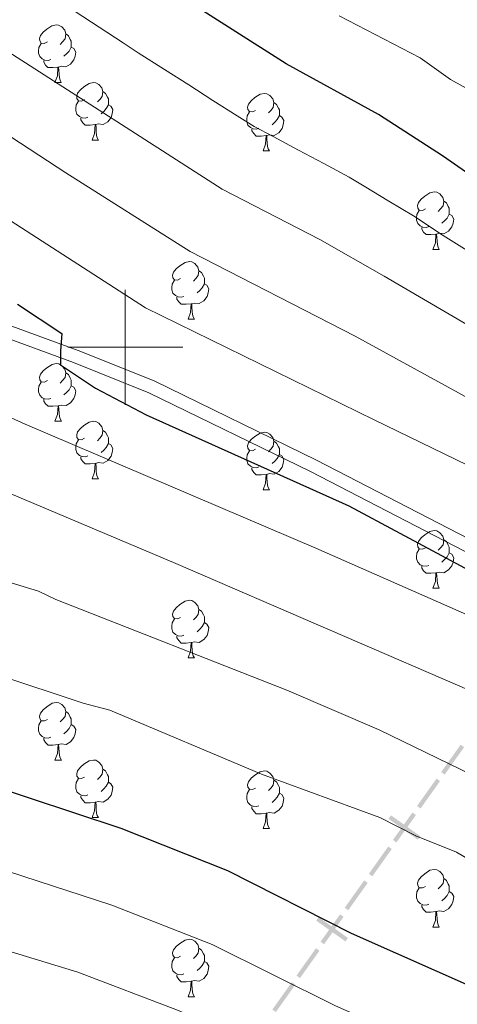
# Model space of a CAD drawing. Units: metres. Extents: x 644194 to 648711, y 729750 to 732814.
# Drawn here: x 647482 to 647558, y 731386 to 731557 of the extents above; entities that cross this region are included whole.
import ezdxf

# ---------------------------------------------------------------- set-up
doc = ezdxf.new("R2010")
doc.units = ezdxf.units.M
doc.header["$MEASUREMENT"] = 0
doc.linetypes.add('DGN Style 3', pattern=[69.40201257981651, 49.57286612844037, -19.82914645137615])
for name, color, linetype, lineweight in [('Carátula', 7, 'Continuous', 5), ('Divisiones administrativas específicas', 7, 'Continuous', 5), ('Elementos auxiliares', 7, 'Continuous', 5), ('Entidades rústicas y varios', 7, 'Continuous', 5), ('Relieve y altimetría', 7, 'Continuous', 5), ('Viales y ferrocarril', 7, 'Continuous', 5)]:
    doc.layers.add(name, color=color, linetype=linetype, lineweight=lineweight)

msp = doc.modelspace()

# ---------------------------------------------------------------- linework, layer by layer
at = {"layer": 'Carátula', "color": 7, "linetype": 'Continuous', "lineweight": 5}
for p, q in [((647500, 731490), (647500, 731510)), ((647490, 731500), (647510, 731500))]:
    msp.add_line(p, q, dxfattribs=at)
msp.add_3dface([(644257.0700000001, 729750.3900000001), (648711.06, 729845.03), (648647.97, 732814.3600000001), (644193.97, 732719.72)], dxfattribs=at)
at = {"layer": 'Divisiones administrativas específicas', "color": 250, "linetype": 'Continuous', "lineweight": 5, "extrusion": (0.2051813074429999, 0.2886192529857233, 0.9352002768829489)}
for points in [[(-103982.3744722062, -908114.8024958917, 344730.1506794232), (-103982.374472206, -908108.5524958917, 344730.1506794232), (-103981.6244722065, -908114.8024958918, 344730.1506794232), (-103981.6244722062, -908108.5524958917, 344730.1506794232)], [(-103982.3744722044, -908091.5524958917, 344730.1506794233), (-103982.3744722041, -908085.3024958917, 344730.1506794233), (-103981.6244722047, -908091.5524958917, 344730.1506794233), (-103981.6244722043, -908085.3024958917, 344730.1506794233)]]:
    msp.add_solid(points, dxfattribs=at)
at = {"layer": 'Divisiones administrativas específicas', "color": 250, "linetype": 'Continuous', "lineweight": 5, "extrusion": (-0.2051813075218431, -0.2886192529419906, -0.9352002768791475)}
msp.add_solid([(103982.3742264382, -908107.0525167959, -344730.1506984883), (103982.3742264392, -908100.802516796, -344730.1506984883), (103981.6242264383, -908107.0525167959, -344730.1506984883), (103981.6242264395, -908100.8025167959, -344730.1506984883)], dxfattribs=at)
at = {"layer": 'Divisiones administrativas específicas', "color": 250, "linetype": 'Continuous', "lineweight": 5, "extrusion": (0, 0, -1)}
msp.add_solid([(-647546.2848691565, 731418.4960617737, -817.3964762081184), (-647545.8503093824, 731417.8847862198, -817.3964762081184), (-647551.3788321053, 731414.8747303234, -817.3964762081184), (-647550.9442723314, 731414.2634547693, -817.3964762081184)], dxfattribs=at)
at = {"layer": 'Divisiones administrativas específicas', "color": 250, "linetype": 'Continuous', "lineweight": 5, "extrusion": (0.2051813075218524, 0.2886192529420036, 0.9352002768791414)}
msp.add_solid([(-103982.374226439, -908099.3025167901, 344730.1506985037), (-103982.3742264402, -908093.05251679, 344730.1506985037), (-103981.6242264393, -908099.3025167899, 344730.1506985037), (-103981.6242264402, -908093.0525167901, 344730.1506985037)], dxfattribs=at)
at = {"layer": 'Divisiones administrativas específicas', "color": 250, "linetype": 'Continuous', "lineweight": 5, "extrusion": (0.205181307448826, 0.2886192529939186, 0.9352002768791415)}
for points in [[(-103982.3744722039, -908083.8024921853, 344730.1506891869), (-103982.3744722034, -908077.5524921854, 344730.1506891869), (-103981.6244722041, -908083.8024921853, 344730.1506891869), (-103981.6244722037, -908077.5524921853, 344730.1506891869)], [(-103982.374472202, -908060.5524921851, 344730.1506891868), (-103982.3744722015, -908054.3024921853, 344730.1506891868), (-103981.6244722022, -908060.5524921853, 344730.1506891868), (-103981.6244722018, -908054.3024921853, 344730.1506891868)]]:
    msp.add_solid(points, dxfattribs=at)
at = {"layer": 'Divisiones administrativas específicas', "color": 250, "linetype": 'Continuous', "lineweight": 5}
msp.add_solid([(647533.6864561045, 731400.7744446897, 825.6297487345201), (647533.2518963304, 731400.1631691358, 825.6297487345201), (647538.7804190533, 731397.1531132392, 825.6297487345201), (647538.3458592794, 731396.5418376853, 825.6297487345201)], dxfattribs=at)
at = {"layer": 'Divisiones administrativas específicas', "color": 250, "linetype": 'Continuous', "lineweight": 5, "extrusion": (-0.2051813074429907, -0.2886192529857103, -0.9352002768829549)}
for points in [[(103982.3744722031, -908076.0524958976, -344730.1506794078), (103982.3744722028, -908069.8024958975, -344730.1506794078), (103981.6244722033, -908076.0524958977, -344730.1506794078), (103981.624472203, -908069.8024958976, -344730.1506794078)], [(103982.3744722025, -908068.3024958977, -344730.1506794079), (103982.3744722022, -908062.0524958976, -344730.1506794079), (103981.6244722027, -908068.3024958977, -344730.1506794079), (103981.6244722024, -908062.0524958977, -344730.1506794079)]]:
    msp.add_solid(points, dxfattribs=at)
at = {"layer": 'Elementos auxiliares', "color": 250, "linetype": 'Continuous', "lineweight": 5}
msp.add_3dface([(645126.97, 730162.79), (645078.4099999999, 732476.0900000001), (648489.7, 732548.6400000001), (648539.3999999999, 730235.3)], dxfattribs=at)
at = {"layer": 'Entidades rústicas y varios', "color": 92, "linetype": 'Continuous', "lineweight": 5}
for p, q in [((647487.73, 731546.1200000001), (647488.8600000001, 731546.1200000001)), ((647494.22, 731536.0800000001), (647495.3400000001, 731536.0800000001)), ((647523.99, 731534.1799999999), (647525.1200000001, 731534.1799999999)), ((647553.5700000001, 731517.03), (647554.69, 731517.03)), ((647510.9299999999, 731504.8900000001), (647512.06, 731504.8900000001)), ((647487.74, 731487.1300000001), (647488.8700000001, 731487.1300000001)), ((647494.22, 731477.0900000001), (647495.3400000001, 731477.0900000001)), ((647523.99, 731475.19), (647525.1200000001, 731475.19)), ((647553.5700000001, 731458.04), (647554.69, 731458.04)), ((647510.9299999999, 731445.8999999999), (647512.06, 731445.8999999999)), ((647487.74, 731428.1300000001), (647488.8700000001, 731428.1300000001)), ((647494.22, 731418.1000000001), (647495.3400000001, 731418.1000000001)), ((647523.99, 731416.19), (647525.1200000001, 731416.19)), ((647553.5700000001, 731399.05), (647554.69, 731399.05)), ((647510.9299999999, 731386.9099999999), (647512.06, 731386.9099999999))]:
    msp.add_line(p, q, dxfattribs=at)
at = {"layer": 'Entidades rústicas y varios', "color": 92, "linetype": 'Continuous', "lineweight": 5, "flags": 128}
for points in [[(647486.4299999999, 731553.1799999999), (647485.8999999999, 731552.9099999999), (647485.3700000001, 731552.97), (647485.1100000001, 731553.3400000001), (647485.05, 731553.76), (647485.21, 731554.28), (647485.69, 731554.8800000001), (647486.3300000001, 731555.4099999999), (647487.23, 731555.99), (647487.97, 731556.1499999999), (647488.3999999999, 731556.1000000001), (647488.9299999999, 731555.78), (647489.46, 731555.2), (647489.6200000001, 731554.56), (647489.51, 731553.71), (647489.0800000001, 731553.1799999999), (647488.6599999999, 731552.75)], [(647489.6200000001, 731554.56), (647490.0900000001, 731554.24), (647490.4099999999, 731553.6000000001), (647490.5700000001, 731553.28), (647490.5700000001, 731552.7), (647490.5700000001, 731552.28), (647490.2, 731551.5900000001), (647489.78, 731551.1100000001), (647489.3, 731550.69)], [(647487.02, 731550.1000000001), (647486.5900000001, 731549.94), (647486.01, 731550), (647485.53, 731550.21), (647485.1100000001, 731550.6300000001), (647484.8899999999, 731551.22), (647484.8899999999, 731551.6400000001), (647484.95, 731552.22), (647485.3700000001, 731552.9099999999)], [(647490.5700000001, 731552.28), (647491.02, 731552.03), (647491.3700000001, 731551.4099999999), (647491.26, 731550.69), (647491.05, 731550.05), (647490.46, 731549.31), (647489.6699999999, 731548.8300000001), (647488.8200000001, 731548.9299999999), (647488.3899999999, 731548.8)], [(647488.28, 731548.8), (647487.3899999999, 731548.72), (647486.54, 731548.72), (647486.1200000001, 731549.1499999999), (647485.8, 731549.6200000001), (647485.8, 731549.94)], [(647487.73, 731546.1200000001), (647488.1699999999, 731547.28), (647488.28, 731548.8), (647488.3899999999, 731548.8), (647488.4199999999, 731548.22), (647488.46, 731547.53), (647488.53, 731546.9199999999), (647488.6399999999, 731546.52), (647488.8600000001, 731546.1200000001)], [(647492.9199999999, 731543.1400000001), (647492.3899999999, 731542.8800000001), (647491.8600000001, 731542.9299999999), (647491.5900000001, 731543.3), (647491.54, 731543.73), (647491.7, 731544.25), (647492.1799999999, 731544.8400000001), (647492.81, 731545.3700000001), (647493.71, 731545.96), (647494.46, 731546.1200000001), (647494.8800000001, 731546.06), (647495.4099999999, 731545.75), (647495.94, 731545.1599999999), (647496.1000000001, 731544.52), (647495.99, 731543.6699999999), (647495.5700000001, 731543.1400000001), (647495.1499999999, 731542.72)], [(647496.1000000001, 731544.52), (647496.5800000001, 731544.21), (647496.8899999999, 731543.5700000001), (647497.05, 731543.25), (647497.05, 731542.6699999999), (647497.05, 731542.24), (647496.6799999999, 731541.55), (647496.26, 731541.0700000001), (647495.78, 731540.6499999999)], [(647522.69, 731541.24), (647522.1599999999, 731540.97), (647521.6300000001, 731541.03), (647521.3700000001, 731541.3999999999), (647521.31, 731541.8200000001), (647521.47, 731542.3400000001), (647521.95, 731542.94), (647522.5900000001, 731543.47), (647523.49, 731544.05), (647524.23, 731544.21), (647524.6599999999, 731544.1599999999), (647525.19, 731543.8400000001), (647525.72, 731543.26), (647525.8800000001, 731542.6200000001), (647525.77, 731541.77), (647525.3400000001, 731541.24), (647524.9199999999, 731540.81)], [(647493.5, 731540.06), (647493.0800000001, 731539.8999999999), (647492.49, 731539.96), (647492.02, 731540.1699999999), (647491.5900000001, 731540.6000000001), (647491.3800000001, 731541.1799999999), (647491.3800000001, 731541.6000000001), (647491.4299999999, 731542.19), (647491.8600000001, 731542.8800000001)], [(647497.05, 731542.24), (647497.51, 731541.99), (647497.8500000001, 731541.3800000001), (647497.74, 731540.6499999999), (647497.53, 731540.01), (647496.95, 731539.27), (647496.1499999999, 731538.79), (647495.3, 731538.8999999999), (647494.8700000001, 731538.77)], [(647525.8800000001, 731542.6200000001), (647526.3500000001, 731542.3), (647526.6699999999, 731541.6599999999), (647526.8300000001, 731541.3400000001), (647526.8300000001, 731540.76), (647526.8300000001, 731540.3400000001), (647526.46, 731539.6499999999), (647526.04, 731539.1699999999), (647525.56, 731538.75)], [(647494.76, 731538.77), (647493.8700000001, 731538.6799999999), (647493.03, 731538.6799999999), (647492.6000000001, 731539.1100000001), (647492.28, 731539.5900000001), (647492.28, 731539.8999999999)], [(647523.28, 731538.1599999999), (647522.8500000001, 731538), (647522.27, 731538.06), (647521.79, 731538.27), (647521.3700000001, 731538.69), (647521.1499999999, 731539.28), (647521.1499999999, 731539.7), (647521.21, 731540.28), (647521.6300000001, 731540.97)], [(647526.8300000001, 731540.3400000001), (647527.28, 731540.0900000001), (647527.6300000001, 731539.47), (647527.52, 731538.75), (647527.31, 731538.1100000001), (647526.72, 731537.3700000001), (647525.9299999999, 731536.8900000001), (647525.0800000001, 731536.99), (647524.6499999999, 731536.8600000001)], [(647494.22, 731536.0800000001), (647494.6499999999, 731537.24), (647494.76, 731538.77), (647494.8700000001, 731538.77), (647494.9099999999, 731538.1799999999), (647494.94, 731537.5), (647495.01, 731536.8800000001), (647495.1300000001, 731536.48), (647495.3400000001, 731536.0800000001)], [(647524.54, 731536.8600000001), (647523.6499999999, 731536.78), (647522.8, 731536.78), (647522.3800000001, 731537.21), (647522.06, 731537.6799999999), (647522.06, 731538)], [(647523.99, 731534.1799999999), (647524.4299999999, 731535.3400000001), (647524.54, 731536.8600000001), (647524.6499999999, 731536.8600000001), (647524.6799999999, 731536.28), (647524.72, 731535.5900000001), (647524.79, 731534.98), (647524.8999999999, 731534.5800000001), (647525.1200000001, 731534.1799999999)], [(647552.27, 731524.0900000001), (647551.74, 731523.8300000001), (647551.21, 731523.8900000001), (647550.94, 731524.25), (647550.8899999999, 731524.6799999999), (647551.05, 731525.2), (647551.53, 731525.79), (647552.1599999999, 731526.3300000001), (647553.06, 731526.9099999999), (647553.81, 731527.0700000001), (647554.23, 731527.01), (647554.76, 731526.7), (647555.29, 731526.1100000001), (647555.45, 731525.47), (647555.3400000001, 731524.6300000001), (647554.9199999999, 731524.0900000001), (647554.5, 731523.6699999999)], [(647555.45, 731525.47), (647555.9299999999, 731525.1599999999), (647556.24, 731524.52), (647556.3999999999, 731524.2), (647556.3999999999, 731523.6200000001), (647556.3999999999, 731523.19), (647556.03, 731522.51), (647555.6100000001, 731522.03), (647555.1300000001, 731521.6100000001)], [(647552.8500000001, 731521.01), (647552.4299999999, 731520.8500000001), (647551.8400000001, 731520.9099999999), (647551.3700000001, 731521.1300000001), (647550.94, 731521.55), (647550.73, 731522.1300000001), (647550.73, 731522.55), (647550.78, 731523.1400000001), (647551.21, 731523.8300000001)], [(647556.3999999999, 731523.19), (647556.8600000001, 731522.95), (647557.2, 731522.3300000001), (647557.0900000001, 731521.6100000001), (647556.8800000001, 731520.97), (647556.3, 731520.23), (647555.5, 731519.75), (647554.6499999999, 731519.8500000001), (647554.22, 731519.72)], [(647554.1100000001, 731519.72), (647553.22, 731519.6300000001), (647552.3800000001, 731519.6300000001), (647551.95, 731520.0700000001), (647551.6300000001, 731520.54), (647551.6300000001, 731520.8500000001)], [(647553.5700000001, 731517.03), (647554, 731518.19), (647554.1100000001, 731519.72), (647554.22, 731519.72), (647554.26, 731519.1300000001), (647554.29, 731518.45), (647554.3600000001, 731517.8300000001), (647554.48, 731517.4299999999), (647554.69, 731517.03)], [(647509.6300000001, 731511.95), (647509.1000000001, 731511.69), (647508.5700000001, 731511.75), (647508.31, 731512.1100000001), (647508.25, 731512.54), (647508.4099999999, 731513.06), (647508.8899999999, 731513.6499999999), (647509.53, 731514.19), (647510.4299999999, 731514.77), (647511.1699999999, 731514.9299999999), (647511.6000000001, 731514.8700000001), (647512.1300000001, 731514.56), (647512.6599999999, 731513.97), (647512.8200000001, 731513.3300000001), (647512.71, 731512.49), (647512.28, 731511.95), (647511.8600000001, 731511.53)], [(647512.8200000001, 731513.3300000001), (647513.29, 731513.02), (647513.6100000001, 731512.3800000001), (647513.77, 731512.06), (647513.77, 731511.48), (647513.77, 731511.05), (647513.3999999999, 731510.3700000001), (647512.98, 731509.8900000001), (647512.5, 731509.47)], [(647510.22, 731508.8700000001), (647509.79, 731508.71), (647509.21, 731508.77), (647508.73, 731508.99), (647508.31, 731509.4099999999), (647508.0900000001, 731509.99), (647508.0900000001, 731510.4099999999), (647508.1499999999, 731511), (647508.5700000001, 731511.69)], [(647513.77, 731511.05), (647514.22, 731510.81), (647514.5700000001, 731510.19), (647514.46, 731509.47), (647514.25, 731508.8300000001), (647513.6599999999, 731508.0900000001), (647512.8700000001, 731507.6100000001), (647512.02, 731507.71), (647511.5900000001, 731507.5800000001)], [(647511.48, 731507.5800000001), (647510.5900000001, 731507.49), (647509.74, 731507.49), (647509.3200000001, 731507.9299999999), (647509, 731508.3999999999), (647509, 731508.71)], [(647510.9299999999, 731504.8900000001), (647511.3700000001, 731506.05), (647511.48, 731507.5800000001), (647511.5900000001, 731507.5800000001), (647511.6200000001, 731506.99), (647511.6599999999, 731506.31), (647511.73, 731505.69), (647511.8400000001, 731505.29), (647512.06, 731504.8900000001)], [(647486.44, 731494.19), (647485.9099999999, 731493.9199999999), (647485.3800000001, 731493.98), (647485.1200000001, 731494.3500000001), (647485.06, 731494.77), (647485.22, 731495.29), (647485.7, 731495.8900000001), (647486.3400000001, 731496.4199999999), (647487.24, 731497), (647487.98, 731497.1599999999), (647488.4099999999, 731497.1100000001), (647488.94, 731496.79), (647489.47, 731496.21), (647489.6300000001, 731495.5700000001), (647489.52, 731494.72), (647489.0900000001, 731494.19), (647488.6699999999, 731493.76)], [(647489.6300000001, 731495.5700000001), (647490.1000000001, 731495.25), (647490.4199999999, 731494.6100000001), (647490.5800000001, 731494.29), (647490.5800000001, 731493.71), (647490.5800000001, 731493.29), (647490.21, 731492.6000000001), (647489.79, 731492.1200000001), (647489.31, 731491.7)], [(647487.03, 731491.1100000001), (647486.6000000001, 731490.95), (647486.02, 731491.01), (647485.54, 731491.22), (647485.1200000001, 731491.6400000001), (647484.8999999999, 731492.23), (647484.8999999999, 731492.6499999999), (647484.96, 731493.23), (647485.3800000001, 731493.9199999999)], [(647490.5800000001, 731493.29), (647491.03, 731493.04), (647491.3800000001, 731492.4199999999), (647491.27, 731491.7), (647491.06, 731491.06), (647490.47, 731490.3200000001), (647489.6799999999, 731489.8400000001), (647488.8300000001, 731489.94), (647488.3999999999, 731489.81)], [(647488.29, 731489.81), (647487.3999999999, 731489.73), (647486.55, 731489.73), (647486.1300000001, 731490.1599999999), (647485.81, 731490.6300000001), (647485.81, 731490.95)], [(647487.74, 731487.1300000001), (647488.1799999999, 731488.29), (647488.29, 731489.81), (647488.3999999999, 731489.81), (647488.4299999999, 731489.23), (647488.47, 731488.54), (647488.54, 731487.9299999999), (647488.6499999999, 731487.53), (647488.8700000001, 731487.1300000001)], [(647492.9199999999, 731484.1499999999), (647492.3899999999, 731483.8900000001), (647491.8600000001, 731483.94), (647491.5900000001, 731484.31), (647491.54, 731484.74), (647491.7, 731485.26), (647492.1799999999, 731485.8500000001), (647492.81, 731486.3800000001), (647493.71, 731486.97), (647494.46, 731487.1300000001), (647494.8800000001, 731487.0700000001), (647495.4099999999, 731486.76), (647495.94, 731486.1699999999), (647496.1000000001, 731485.53), (647495.99, 731484.6799999999), (647495.5700000001, 731484.1499999999), (647495.1499999999, 731483.73)], [(647496.1000000001, 731485.53), (647496.5800000001, 731485.22), (647496.8899999999, 731484.5800000001), (647497.05, 731484.26), (647497.05, 731483.6799999999), (647497.05, 731483.25), (647496.6799999999, 731482.56), (647496.26, 731482.0800000001), (647495.78, 731481.6599999999)], [(647522.69, 731482.25), (647522.1599999999, 731481.98), (647521.6300000001, 731482.04), (647521.3700000001, 731482.4099999999), (647521.31, 731482.8300000001), (647521.47, 731483.3500000001), (647521.95, 731483.95), (647522.5900000001, 731484.48), (647523.49, 731485.06), (647524.23, 731485.22), (647524.6599999999, 731485.1699999999), (647525.19, 731484.8500000001), (647525.72, 731484.27), (647525.8800000001, 731483.6300000001), (647525.77, 731482.78), (647525.3400000001, 731482.25), (647524.9199999999, 731481.8200000001)], [(647493.5, 731481.0700000001), (647493.0800000001, 731480.9099999999), (647492.49, 731480.97), (647492.02, 731481.1799999999), (647491.5900000001, 731481.6100000001), (647491.3800000001, 731482.19), (647491.3800000001, 731482.6100000001), (647491.4299999999, 731483.2), (647491.8600000001, 731483.8900000001)], [(647497.05, 731483.25), (647497.51, 731483), (647497.8500000001, 731482.3900000001), (647497.74, 731481.6599999999), (647497.53, 731481.02), (647496.95, 731480.28), (647496.1499999999, 731479.8), (647495.3, 731479.9099999999), (647494.8700000001, 731479.78)], [(647525.8800000001, 731483.6300000001), (647526.3500000001, 731483.31), (647526.6699999999, 731482.6699999999), (647526.8300000001, 731482.3500000001), (647526.8300000001, 731481.77), (647526.8300000001, 731481.3500000001), (647526.46, 731480.6599999999), (647526.04, 731480.1799999999), (647525.56, 731479.76)], [(647523.28, 731479.1699999999), (647522.8500000001, 731479.01), (647522.27, 731479.0700000001), (647521.79, 731479.28), (647521.3700000001, 731479.7), (647521.1499999999, 731480.29), (647521.1499999999, 731480.71), (647521.21, 731481.29), (647521.6300000001, 731481.98)], [(647526.8300000001, 731481.3500000001), (647527.28, 731481.1000000001), (647527.6300000001, 731480.48), (647527.52, 731479.76), (647527.31, 731479.1200000001), (647526.72, 731478.3800000001), (647525.9299999999, 731477.8999999999), (647525.0800000001, 731478), (647524.6499999999, 731477.8700000001)], [(647494.76, 731479.78), (647493.8700000001, 731479.69), (647493.03, 731479.69), (647492.6000000001, 731480.1200000001), (647492.28, 731480.6000000001), (647492.28, 731480.9099999999)], [(647494.22, 731477.0900000001), (647494.6499999999, 731478.25), (647494.76, 731479.78), (647494.8700000001, 731479.78), (647494.9099999999, 731479.19), (647494.94, 731478.51), (647495.01, 731477.8900000001), (647495.1300000001, 731477.49), (647495.3400000001, 731477.0900000001)], [(647524.54, 731477.8700000001), (647523.6499999999, 731477.79), (647522.8, 731477.79), (647522.3800000001, 731478.22), (647522.06, 731478.69), (647522.06, 731479.01)], [(647523.99, 731475.19), (647524.4299999999, 731476.3500000001), (647524.54, 731477.8700000001), (647524.6499999999, 731477.8700000001), (647524.6799999999, 731477.29), (647524.72, 731476.6000000001), (647524.79, 731475.99), (647524.8999999999, 731475.5900000001), (647525.1200000001, 731475.19)], [(647552.27, 731465.1000000001), (647551.74, 731464.8400000001), (647551.21, 731464.8900000001), (647550.94, 731465.26), (647550.8899999999, 731465.69), (647551.05, 731466.21), (647551.53, 731466.8), (647552.1599999999, 731467.3300000001), (647553.06, 731467.9199999999), (647553.81, 731468.0800000001), (647554.23, 731468.02), (647554.76, 731467.71), (647555.29, 731467.1200000001), (647555.45, 731466.48), (647555.3400000001, 731465.6300000001), (647554.9199999999, 731465.1000000001), (647554.5, 731464.6799999999)], [(647555.45, 731466.48), (647555.9299999999, 731466.1699999999), (647556.24, 731465.53), (647556.3999999999, 731465.21), (647556.3999999999, 731464.6300000001), (647556.3999999999, 731464.2), (647556.03, 731463.51), (647555.6100000001, 731463.03), (647555.1300000001, 731462.6100000001)], [(647552.8500000001, 731462.02), (647552.4299999999, 731461.8600000001), (647551.8400000001, 731461.9199999999), (647551.3700000001, 731462.1300000001), (647550.94, 731462.56), (647550.73, 731463.1400000001), (647550.73, 731463.56), (647550.78, 731464.1499999999), (647551.21, 731464.8400000001)], [(647556.3999999999, 731464.2), (647556.8600000001, 731463.95), (647557.2, 731463.3400000001), (647557.0900000001, 731462.6100000001), (647556.8800000001, 731461.97), (647556.3, 731461.23), (647555.5, 731460.75), (647554.6499999999, 731460.8600000001), (647554.22, 731460.73)], [(647554.1100000001, 731460.73), (647553.22, 731460.6400000001), (647552.3800000001, 731460.6400000001), (647551.95, 731461.0700000001), (647551.6300000001, 731461.55), (647551.6300000001, 731461.8600000001)], [(647553.5700000001, 731458.04), (647554, 731459.2), (647554.1100000001, 731460.73), (647554.22, 731460.73), (647554.26, 731460.1400000001), (647554.29, 731459.46), (647554.3600000001, 731458.8400000001), (647554.48, 731458.44), (647554.69, 731458.04)], [(647509.6300000001, 731452.96), (647509.1000000001, 731452.7), (647508.5700000001, 731452.75), (647508.31, 731453.1200000001), (647508.25, 731453.55), (647508.4099999999, 731454.0700000001), (647508.8899999999, 731454.6599999999), (647509.53, 731455.19), (647510.4299999999, 731455.78), (647511.1699999999, 731455.94), (647511.6000000001, 731455.8800000001), (647512.1300000001, 731455.5700000001), (647512.6599999999, 731454.98), (647512.8200000001, 731454.3400000001), (647512.71, 731453.49), (647512.28, 731452.96), (647511.8600000001, 731452.54)], [(647512.8200000001, 731454.3400000001), (647513.29, 731454.03), (647513.6100000001, 731453.3900000001), (647513.77, 731453.0700000001), (647513.77, 731452.49), (647513.77, 731452.06), (647513.3999999999, 731451.3700000001), (647512.98, 731450.8900000001), (647512.5, 731450.47)], [(647510.22, 731449.8800000001), (647509.79, 731449.72), (647509.21, 731449.78), (647508.73, 731449.99), (647508.31, 731450.4199999999), (647508.0900000001, 731451), (647508.0900000001, 731451.4199999999), (647508.1499999999, 731452.01), (647508.5700000001, 731452.7)], [(647513.77, 731452.06), (647514.22, 731451.81), (647514.5700000001, 731451.2), (647514.46, 731450.47), (647514.25, 731449.8300000001), (647513.6599999999, 731449.0900000001), (647512.8700000001, 731448.6100000001), (647512.02, 731448.72), (647511.5900000001, 731448.5900000001)], [(647511.48, 731448.5900000001), (647510.5900000001, 731448.5), (647509.74, 731448.5), (647509.3200000001, 731448.9299999999), (647509, 731449.4099999999), (647509, 731449.72)], [(647510.9299999999, 731445.8999999999), (647511.3700000001, 731447.06), (647511.48, 731448.5900000001), (647511.5900000001, 731448.5900000001), (647511.6200000001, 731448), (647511.6599999999, 731447.3200000001), (647511.73, 731446.7), (647511.8400000001, 731446.3), (647512.06, 731445.8999999999)], [(647486.44, 731435.19), (647485.9099999999, 731434.9299999999), (647485.3800000001, 731434.98), (647485.1200000001, 731435.3500000001), (647485.06, 731435.78), (647485.22, 731436.3), (647485.7, 731436.8900000001), (647486.3400000001, 731437.4199999999), (647487.24, 731438.01), (647487.98, 731438.1699999999), (647488.4099999999, 731438.1100000001), (647488.94, 731437.8), (647489.47, 731437.21), (647489.6300000001, 731436.5700000001), (647489.52, 731435.72), (647489.0900000001, 731435.19), (647488.6699999999, 731434.77)], [(647489.6300000001, 731436.5700000001), (647490.1000000001, 731436.26), (647490.4199999999, 731435.6200000001), (647490.5800000001, 731435.3), (647490.5800000001, 731434.72), (647490.5800000001, 731434.29), (647490.21, 731433.6000000001), (647489.79, 731433.1200000001), (647489.31, 731432.7)], [(647487.03, 731432.1100000001), (647486.6000000001, 731431.95), (647486.02, 731432.01), (647485.54, 731432.22), (647485.1200000001, 731432.6499999999), (647484.8999999999, 731433.23), (647484.8999999999, 731433.6499999999), (647484.96, 731434.24), (647485.3800000001, 731434.9299999999)], [(647490.5800000001, 731434.29), (647491.03, 731434.04), (647491.3800000001, 731433.4299999999), (647491.27, 731432.7), (647491.06, 731432.06), (647490.47, 731431.3200000001), (647489.6799999999, 731430.8400000001), (647488.8300000001, 731430.95), (647488.3999999999, 731430.8200000001)], [(647488.29, 731430.8200000001), (647487.3999999999, 731430.73), (647486.55, 731430.73), (647486.1300000001, 731431.1599999999), (647485.81, 731431.6400000001), (647485.81, 731431.95)], [(647487.74, 731428.1300000001), (647488.1799999999, 731429.29), (647488.29, 731430.8200000001), (647488.3999999999, 731430.8200000001), (647488.4299999999, 731430.23), (647488.47, 731429.55), (647488.54, 731428.9299999999), (647488.6499999999, 731428.53), (647488.8700000001, 731428.1300000001)], [(647492.9199999999, 731425.1599999999), (647492.3899999999, 731424.8900000001), (647491.8600000001, 731424.95), (647491.5900000001, 731425.3200000001), (647491.54, 731425.74), (647491.7, 731426.26), (647492.1799999999, 731426.8600000001), (647492.81, 731427.3900000001), (647493.71, 731427.97), (647494.46, 731428.1300000001), (647494.8800000001, 731428.0800000001), (647495.4099999999, 731427.76), (647495.94, 731427.1799999999), (647496.1000000001, 731426.54), (647495.99, 731425.69), (647495.5700000001, 731425.1599999999), (647495.1499999999, 731424.73)], [(647496.1000000001, 731426.54), (647496.5800000001, 731426.22), (647496.8899999999, 731425.5800000001), (647497.05, 731425.26), (647497.05, 731424.6799999999), (647497.05, 731424.26), (647496.6799999999, 731423.5700000001), (647496.26, 731423.0900000001), (647495.78, 731422.6699999999)], [(647493.5, 731422.0800000001), (647493.0800000001, 731421.9199999999), (647492.49, 731421.98), (647492.02, 731422.19), (647491.5900000001, 731422.6100000001), (647491.3800000001, 731423.2), (647491.3800000001, 731423.6200000001), (647491.4299999999, 731424.2), (647491.8600000001, 731424.8900000001)], [(647522.69, 731423.25), (647522.1599999999, 731422.99), (647521.6300000001, 731423.04), (647521.3700000001, 731423.4099999999), (647521.31, 731423.8400000001), (647521.47, 731424.3600000001), (647521.95, 731424.95), (647522.5900000001, 731425.48), (647523.49, 731426.0700000001), (647524.23, 731426.23), (647524.6599999999, 731426.1699999999), (647525.19, 731425.8600000001), (647525.72, 731425.27), (647525.8800000001, 731424.6300000001), (647525.77, 731423.78), (647525.3400000001, 731423.25), (647524.9199999999, 731422.8300000001)], [(647497.05, 731424.26), (647497.51, 731424.01), (647497.8500000001, 731423.3900000001), (647497.74, 731422.6699999999), (647497.53, 731422.03), (647496.95, 731421.29), (647496.1499999999, 731420.81), (647495.3, 731420.9099999999), (647494.8700000001, 731420.78)], [(647523.28, 731420.1699999999), (647522.8500000001, 731420.01), (647522.27, 731420.0700000001), (647521.79, 731420.28), (647521.3700000001, 731420.71), (647521.1499999999, 731421.29), (647521.1499999999, 731421.71), (647521.21, 731422.3), (647521.6300000001, 731422.99)], [(647525.8800000001, 731424.6300000001), (647526.3500000001, 731424.3200000001), (647526.6699999999, 731423.6799999999), (647526.8300000001, 731423.3600000001), (647526.8300000001, 731422.78), (647526.8300000001, 731422.3500000001), (647526.46, 731421.6599999999), (647526.04, 731421.1799999999), (647525.56, 731420.76)], [(647494.76, 731420.78), (647493.8700000001, 731420.7), (647493.03, 731420.7), (647492.6000000001, 731421.1300000001), (647492.28, 731421.6000000001), (647492.28, 731421.9199999999)], [(647526.8300000001, 731422.3500000001), (647527.28, 731422.1000000001), (647527.6300000001, 731421.49), (647527.52, 731420.76), (647527.31, 731420.1200000001), (647526.72, 731419.3800000001), (647525.9299999999, 731418.8999999999), (647525.0800000001, 731419.01), (647524.6499999999, 731418.8800000001)], [(647494.22, 731418.1000000001), (647494.6499999999, 731419.26), (647494.76, 731420.78), (647494.8700000001, 731420.78), (647494.9099999999, 731420.2), (647494.94, 731419.51), (647495.01, 731418.8999999999), (647495.1300000001, 731418.5), (647495.3400000001, 731418.1000000001)], [(647524.54, 731418.8800000001), (647523.6499999999, 731418.79), (647522.8, 731418.79), (647522.3800000001, 731419.22), (647522.06, 731419.7), (647522.06, 731420.01)], [(647523.99, 731416.19), (647524.4299999999, 731417.3500000001), (647524.54, 731418.8800000001), (647524.6499999999, 731418.8800000001), (647524.6799999999, 731418.29), (647524.72, 731417.6100000001), (647524.79, 731416.99), (647524.8999999999, 731416.5900000001), (647525.1200000001, 731416.19)], [(647552.27, 731406.1100000001), (647551.74, 731405.8500000001), (647551.21, 731405.8999999999), (647550.94, 731406.27), (647550.8899999999, 731406.7), (647551.05, 731407.22), (647551.53, 731407.81), (647552.1599999999, 731408.3400000001), (647553.06, 731408.9299999999), (647553.81, 731409.0900000001), (647554.23, 731409.03), (647554.76, 731408.72), (647555.29, 731408.1300000001), (647555.45, 731407.49), (647555.3400000001, 731406.6400000001), (647554.9199999999, 731406.1100000001), (647554.5, 731405.69)], [(647552.8500000001, 731403.03), (647552.4299999999, 731402.8700000001), (647551.8400000001, 731402.9299999999), (647551.3700000001, 731403.1400000001), (647550.94, 731403.5700000001), (647550.73, 731404.1499999999), (647550.73, 731404.5700000001), (647550.78, 731405.1599999999), (647551.21, 731405.8500000001)], [(647555.45, 731407.49), (647555.9299999999, 731407.1799999999), (647556.24, 731406.54), (647556.3999999999, 731406.22), (647556.3999999999, 731405.6400000001), (647556.3999999999, 731405.21), (647556.03, 731404.52), (647555.6100000001, 731404.04), (647555.1300000001, 731403.6200000001)], [(647556.3999999999, 731405.21), (647556.8600000001, 731404.96), (647557.2, 731404.3500000001), (647557.0900000001, 731403.6200000001), (647556.8800000001, 731402.98), (647556.3, 731402.24), (647555.5, 731401.76), (647554.6499999999, 731401.8700000001), (647554.22, 731401.74)], [(647554.1100000001, 731401.74), (647553.22, 731401.6499999999), (647552.3800000001, 731401.6499999999), (647551.95, 731402.0800000001), (647551.6300000001, 731402.56), (647551.6300000001, 731402.8700000001)], [(647553.5700000001, 731399.05), (647554, 731400.21), (647554.1100000001, 731401.74), (647554.22, 731401.74), (647554.26, 731401.1499999999), (647554.29, 731400.47), (647554.3600000001, 731399.8500000001), (647554.48, 731399.45), (647554.69, 731399.05)], [(647509.6300000001, 731393.97), (647509.1000000001, 731393.71), (647508.5700000001, 731393.76), (647508.31, 731394.1300000001), (647508.25, 731394.56), (647508.4099999999, 731395.0800000001), (647508.8899999999, 731395.6699999999), (647509.53, 731396.2), (647510.4299999999, 731396.79), (647511.1699999999, 731396.95), (647511.6000000001, 731396.8900000001), (647512.1300000001, 731396.5800000001), (647512.6599999999, 731395.99), (647512.8200000001, 731395.3500000001), (647512.71, 731394.5), (647512.28, 731393.97), (647511.8600000001, 731393.55)], [(647512.8200000001, 731395.3500000001), (647513.29, 731395.04), (647513.6100000001, 731394.3999999999), (647513.77, 731394.0800000001), (647513.77, 731393.5), (647513.77, 731393.0700000001), (647513.3999999999, 731392.3800000001), (647512.98, 731391.8999999999), (647512.5, 731391.48)], [(647510.22, 731390.8900000001), (647509.79, 731390.73), (647509.21, 731390.79), (647508.73, 731391), (647508.31, 731391.4299999999), (647508.0900000001, 731392.01), (647508.0900000001, 731392.4299999999), (647508.1499999999, 731393.02), (647508.5700000001, 731393.71)], [(647513.77, 731393.0700000001), (647514.22, 731392.8200000001), (647514.5700000001, 731392.21), (647514.46, 731391.48), (647514.25, 731390.8400000001), (647513.6599999999, 731390.1000000001), (647512.8700000001, 731389.6200000001), (647512.02, 731389.73), (647511.5900000001, 731389.6000000001)], [(647511.48, 731389.6000000001), (647510.5900000001, 731389.51), (647509.74, 731389.51), (647509.3200000001, 731389.94), (647509, 731390.4199999999), (647509, 731390.73)], [(647510.9299999999, 731386.9099999999), (647511.3700000001, 731388.0700000001), (647511.48, 731389.6000000001), (647511.5900000001, 731389.6000000001), (647511.6200000001, 731389.01), (647511.6599999999, 731388.3300000001), (647511.73, 731387.71), (647511.8400000001, 731387.31), (647512.06, 731386.9099999999)]]:
    msp.add_lwpolyline(points, dxfattribs=at)
at = {"layer": 'Relieve y altimetría', "color": 30, "linetype": 'Continuous', "lineweight": 5, "flags": 128}
for points, elevation in [([(647704.3999999999, 731458.99), (647678.9099999999, 731457.6100000001), (647666.8500000001, 731458.27), (647656.5700000001, 731458.5700000001), (647652.0700000001, 731458.8700000001), (647647.9099999999, 731461.04), (647630.53, 731470.1000000001), (647621.6799999999, 731473.03), (647616.99, 731475.04), (647588.3400000001, 731488.3500000001), (647567.81, 731498.47), (647559.51, 731503.96), (647545.1000000001, 731512.4099999999), (647533.8899999999, 731518.75), (647516.8899999999, 731527.56), (647478.74, 731552.03), (647466.51, 731560.1599999999)], 785), ([(647560.01, 731516.5900000001), (647555.3899999999, 731519.48), (647550.1799999999, 731522.8700000001), (647545.9099999999, 731525.45), (647541.6300000001, 731528.03), (647538.99, 731529.6400000001), (647534.5800000001, 731532), (647530.1699999999, 731534.3500000001), (647525.76, 731536.71), (647522.46, 731538.45), (647519.47, 731540.28), (647515.26, 731542.98), (647511.05, 731545.6799999999), (647506.8400000001, 731548.3700000001), (647502.27, 731551.3), (647499.6599999999, 731553.01), (647495.47, 731555.75), (647491.29, 731558.49)], 780), ([(647704.49, 731447.1000000001), (647679.99, 731445.6599999999), (647674.01, 731445.95), (647669.8300000001, 731445.74), (647657.3899999999, 731444.6499999999), (647652.53, 731444.3800000001), (647649.3500000001, 731444.3200000001), (647646.3300000001, 731445.3900000001), (647643.49, 731447.03), (647633.79, 731456.22), (647625.0800000001, 731461.5), (647613.3999999999, 731465.8500000001), (647583.8400000001, 731479.1100000001), (647563.45, 731489.0900000001), (647540.01, 731501.94), (647511.3200000001, 731516.6699999999), (647489.6300000001, 731530.3500000001), (647458.03, 731551.04), (647447.1000000001, 731557.5900000001)], 790), ([(647703.8300000001, 731492.26), (647681.1499999999, 731493), (647677.1799999999, 731492.8300000001), (647668.8999999999, 731493.44), (647659.3899999999, 731495.49), (647653.0800000001, 731496.44), (647641.4299999999, 731499.75), (647633.29, 731502.4199999999), (647626.3899999999, 731505.51), (647585.1499999999, 731526.77), (647583.3899999999, 731527.8600000001), (647577.31, 731533.1400000001), (647562.2, 731543.5800000001), (647556.6399999999, 731546.6400000001), (647551.3600000001, 731550.4199999999), (647537.25, 731557.72)], 770), ([(647354.22, 731532.56), (647383.04, 731517.4299999999), (647396.45, 731510.73), (647407.8, 731505.53), (647469.04, 731479.1400000001), (647508.8, 731462.3800000001), (647562.5800000001, 731439.1100000001), (647565.29, 731438.26), (647578.4199999999, 731432.28), (647586.44, 731428.1400000001), (647598.8899999999, 731421.0900000001), (647608.6799999999, 731413.99), (647614.9299999999, 731408.1100000001), (647620.19, 731400.8900000001), (647623.99, 731394.3999999999), (647626.19, 731391.46), (647629.6399999999, 731390.54), (647651.8, 731390.9299999999), (647742.6699999999, 731385.8999999999)], 810), ([(647693.3200000001, 731434.6699999999), (647672.8200000001, 731433.2), (647653.7, 731429.9099999999), (647651.0900000001, 731429.6799999999), (647646.77, 731429.98), (647642.44, 731431.3999999999), (647639.4099999999, 731433.6000000001), (647635.98, 731436.72), (647632.9199999999, 731440.4099999999), (647630.4199999999, 731444.1100000001), (647628.7, 731446.1400000001), (647626.8, 731447.98), (647624.71, 731449.8200000001), (647622.4299999999, 731451.46), (647619.98, 731452.73), (647617.3300000001, 731454), (647614.7, 731454.8900000001), (647612.4299999999, 731455.97), (647609.8, 731456.6699999999), (647582.06, 731468.55), (647543.3500000001, 731487.3500000001), (647503.5, 731506.8800000001), (647464.6799999999, 731531.8600000001)], 795), ([(647417.53, 731524.1100000001), (647415.8600000001, 731520.8200000001), (647415.52, 731518.98), (647462.06, 731495.8300000001), (647482.5900000001, 731486.6200000001), (647533.1799999999, 731465.03), (647559.4199999999, 731453.45), (647577.48, 731444.9099999999), (647593.4199999999, 731436.3900000001), (647597.46, 731433.46), (647605.69, 731426), (647609.1699999999, 731422.4199999999), (647612.9199999999, 731416.9199999999), (647618.49, 731407.77), (647621.75, 731401.24), (647623.74, 731398.8700000001), (647625.8400000001, 731398.6100000001), (647653.3, 731399.98), (647686.1300000001, 731400.19), (647705.02, 731398.8)], 805), ([(647328.1100000001, 731519.79), (647367.99, 731500.96), (647391, 731491.04), (647409.78, 731484.1799999999), (647426.3500000001, 731479.27), (647433.78, 731475.97), (647439.26, 731474.0900000001), (647463.47, 731464.03), (647484.8600000001, 731457.52), (647487.8800000001, 731456.0700000001), (647528.1399999999, 731440.28), (647544.21, 731433.3600000001), (647564.54, 731423.55), (647572.98, 731420.3999999999), (647585.21, 731414.71), (647590.21, 731411.71), (647596.8800000001, 731407.03), (647603.28, 731400.8500000001), (647604.76, 731398.8400000001), (647610.19, 731393.4299999999), (647612.3999999999, 731390.5800000001), (647616.1100000001, 731387), (647620.29, 731383.8)], 815), ([(647604.6599999999, 731379.77), (647595.3899999999, 731388.1599999999), (647589.47, 731392.8600000001), (647583.55, 731397.25), (647580.98, 731398.55), (647572.95, 731403.95), (647565.46, 731407.5), (647557.6799999999, 731412.0800000001), (647550.5800000001, 731414.95), (647544.31, 731418.1000000001), (647523.7, 731425.6799999999), (647497.3300000001, 731436.79), (647492.6599999999, 731438.05), (647389.3, 731472.3600000001), (647385.3800000001, 731473.94), (647376.46, 731478.5800000001), (647366.6599999999, 731482.1599999999), (647360.9299999999, 731484.75), (647347.69, 731488.6499999999)], 820), ([(647708.98, 731344.1000000001), (647684.1000000001, 731344.02), (647661.8500000001, 731344.3500000001), (647644.06, 731345.3700000001), (647635.79, 731346.3999999999), (647617.8500000001, 731347.8999999999), (647606.98, 731350.3600000001), (647601.77, 731352.0700000001), (647593.6000000001, 731356.1300000001), (647590.06, 731358.71), (647581.98, 731361.8400000001), (647577.3400000001, 731364.76), (647556.6100000001, 731376.51), (647536.6100000001, 731385.3500000001), (647515.1399999999, 731395.99), (647497.6499999999, 731402.8600000001), (647427.78, 731425.5900000001), (647389.1699999999, 731436.46), (647369.29, 731442.54), (647365.44, 731443.8800000001), (647362.3899999999, 731445.3900000001), (647351.0700000001, 731449.3900000001)], 830), ([(647696.9099999999, 731333.01), (647683.3999999999, 731333.46), (647660.69, 731334.6699999999), (647642.6100000001, 731336.4099999999), (647633.55, 731337.9299999999), (647617.1599999999, 731339.5800000001), (647609.3400000001, 731341.06), (647601.69, 731342.9299999999), (647593.6799999999, 731345.95), (647587.51, 731347.8200000001), (647579.06, 731350.78), (647570.1599999999, 731354.6100000001), (647565.44, 731357.54), (647551.5800000001, 731364.95), (647531.75, 731373.72), (647517.78, 731380.81), (647509.1200000001, 731384.5900000001), (647491.75, 731391.1799999999), (647424.8999999999, 731411.56), (647414.78, 731414.3600000001), (647393.1200000001, 731419.54), (647375.81, 731424.45), (647362.6100000001, 731428.6200000001), (647356.8500000001, 731431.03)], 835)]:
    msp.add_lwpolyline(points, dxfattribs=dict(at, elevation=elevation))
at = {"layer": 'Relieve y altimetría', "color": 30, "linetype": 'Continuous', "lineweight": 25, "flags": 128}
for points, elevation in [([(647706.7, 731482.79), (647676.76, 731481.52), (647667.01, 731482.1000000001), (647660.25, 731483.48), (647650.49, 731484.8), (647637.69, 731488.3300000001), (647628.6599999999, 731491.1699999999), (647576.52, 731517.23), (647568.9199999999, 731523.8400000001), (647555.27, 731533.3400000001), (647544.0800000001, 731540.53), (647528.03, 731549.3400000001), (647508.6000000001, 731561.77)], 775), ([(647481.21, 731507.49), (647488.98, 731502.3800000001), (647488.74, 731499.4099999999), (647488.7, 731496.95), (647494.8, 731492.8800000001), (647503.6399999999, 731488.22), (647538.9099999999, 731472.3700000001), (647574.47, 731453.3800000001), (647587.69, 731446.8), (647592.1399999999, 731449.3), (647596.1599999999, 731447.6699999999), (647602.8899999999, 731442.55), (647610.2, 731435.8400000001), (647618.5, 731427.6300000001), (647626.31, 731418.0800000001), (647630.9299999999, 731414.1200000001), (647633.3300000001, 731413.3700000001), (647635.8300000001, 731413.1799999999), (647641.8300000001, 731413.0800000001), (647646.8300000001, 731413.3999999999), (647654.95, 731415.0800000001), (647671.8200000001, 731419.77), (647679.6499999999, 731421.52), (647693.72, 731422.8)], 800), ([(647709.8, 731355.22), (647663.01, 731354.03), (647645.52, 731354.3400000001), (647618.55, 731356.22), (647607.1200000001, 731359.04), (647601.8500000001, 731361.2), (647593.51, 731366.31), (647591.72, 731368.04), (647587.02, 731371.56), (647579.1000000001, 731376.54), (647574.1599999999, 731380.5900000001), (647569.24, 731383.8700000001), (647566.8999999999, 731384.78), (647562.05, 731387.8700000001), (647539.4099999999, 731397.94), (647517.8700000001, 731408.8200000001), (647499.28, 731416.1799999999), (647458.8899999999, 731429.53), (647430.6699999999, 731439.6100000001), (647373.6000000001, 731457.24), (647370.5800000001, 731458.3), (647367.9299999999, 731459.76), (647356.1499999999, 731463.8700000001)], 825)]:
    msp.add_lwpolyline(points, dxfattribs=dict(at, elevation=elevation))
at = {"layer": 'Viales y ferrocarril', "color": 250, "linetype": 'DGN Style 3', "lineweight": 5}
msp.add_polyline3d([(647638.2, 731409.1400000001, 801.85), (647629.3700000001, 731408.52, 801.85), (647625.3500000001, 731408.44, 801.85), (647623.96, 731408.77, 801.85), (647622.48, 731410.2, 801.85), (647619.6000000001, 731416.6300000001, 801.83), (647618.6799999999, 731418.81, 800.9300000000001), (647617.05, 731422.22, 800.83), (647611.8899999999, 731430.8500000001, 800.65), (647608.55, 731435.01, 800.54), (647601.76, 731441.5, 800.28), (647595.6599999999, 731446.3200000001, 800.02), (647585.19, 731453.1300000001, 799.57), (647569.98, 731461.3700000001, 799.13), (647533.28, 731480.3600000001, 799.26), (647505.04, 731494.1400000001, 799.5600000000001), (647491.78, 731499.45, 799.95), (647470.6799999999, 731507.1699999999, 801.65), (647454.0900000001, 731512.8400000001, 802.76), (647440.5700000001, 731516.8900000001, 803.36), (647411.6599999999, 731524.6200000001, 806.4), (647393.69, 731528.3800000001, 807.32), (647359.6499999999, 731535.97, 810.66), (647347.9199999999, 731538.03, 811.36)], dxfattribs=at)
at = {"layer": 'Viales y ferrocarril', "color": 250, "linetype": 'Continuous', "lineweight": 5}
msp.add_polyline3d([(647469.9299999999, 731505.05, 801.65), (647490.97, 731497.3500000001, 799.95), (647504.1200000001, 731492.0900000001, 799.5600000000001), (647532.27, 731478.3500000001, 799.26), (647568.9199999999, 731459.3900000001, 799.13), (647584.04, 731451.19, 799.57), (647594.3500000001, 731444.49, 800.02), (647600.3, 731439.79, 800.28), (647606.8600000001, 731433.52, 800.54), (647610.04, 731429.56, 800.65), (647615.0700000001, 731421.1599999999, 800.83), (647616.6300000001, 731417.8900000001, 800.9300000000001), (647617.53, 731415.73, 801.83), (647620.6100000001, 731408.8900000001, 801.85), (647622.8400000001, 731406.72, 801.85), (647625.1100000001, 731406.19, 801.85), (647629.47, 731406.27, 801.85), (647638.4099999999, 731406.8900000001, 801.85), (647656.6000000001, 731408.99, 801.85), (647668.4199999999, 731409.77, 801.85), (647671.6100000001, 731409.72, 801.97), (647678.97, 731409.1499999999, 802.74), (647685.49, 731407.8300000001, 802.76), (647707.3899999999, 731402.06, 803.6700000000001)], dxfattribs=at)

doc.saveas('drawing.dxf')
